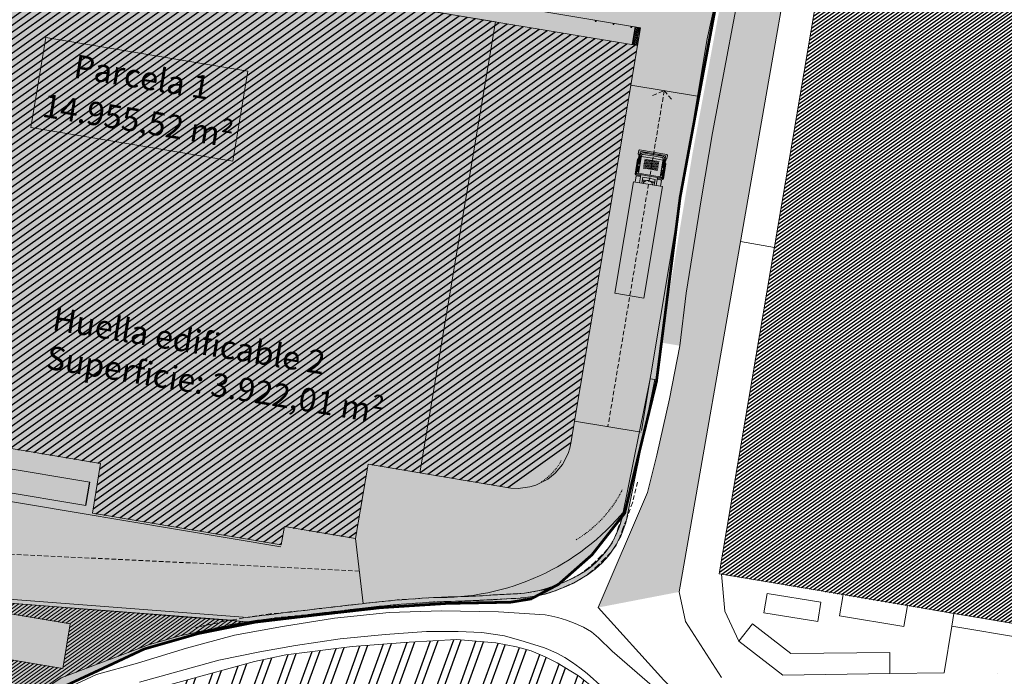
# Model space of a CAD drawing. Units: millimetres. Extents: x -45 to 705, y -31 to 714.
# Drawn here: x 318 to 427, y 458 to 531 of the extents above; entities that cross this region are included whole.
import ezdxf

# ---------------------------------------------------------------- set-up
doc = ezdxf.new("R2010")
doc.units = ezdxf.units.MM
for name, pattern in [('CONTINUA', [0]), ('RAYITAS', [0.375, 0.25, -0.125]), ('TRAZOS', [0.75, 0.5, -0.25])]:
    doc.linetypes.add(name, pattern=pattern)
doc.layers.get('0').update_dxf_attribs({"lineweight": 5})
for name, color, linetype, lineweight in [('-ORDENACION', 251, 'Continuous', 5), ('-SECCIONES', 1, 'Continuous', 13), ('-vehiculos', 252, 'Continuous', 9), ('. Pavimentos táctiles', 252, 'Continuous', 9), ('. Pavimentos-aparcamiento-ordenación', 7, 'Continuous', 9), ('.Bolardos', 251, 'Continuous', 9), ('.Edificios', 7, 'Continuous', 20), ('.Papeleras', 1, 'Continuous', 18), ('ARQUETA BOMBEO MUELLE', 251, 'CONTINUA', 13), ('BASE', 251, 'Continuous', 9), ('BASE EDIFICIO', 7, 'Continuous', 13), ('TExtoREparc', 251, 'Continuous', 5)]:
    doc.layers.add(name, color=color, linetype=linetype, lineweight=lineweight)
doc.layers.add('.arboles', color=7, linetype='Continuous', lineweight=5, true_color=0x387000)
doc.layers.add('VEGETACIÓN y ÁRBOLES', color=7, linetype='Continuous', lineweight=5, true_color=0x387000)
doc.layers.add('.Textura cultivos', color=33, linetype='Continuous')
doc.layers.add('BASE TRAMA', color=253, linetype='Continuous')
doc.styles.add('Carlos', font='txt')
pattern_1 = [(35.49837977102597, (243.2058154881541, 505.6861361817606), (-0.1843658789342824, 0.2584868907406903), [])]

# ---------------------------------------------------------------- blocks, each defined once
blk = doc.blocks.new('CUADRO')
blk.add_polyline3d([(-0.49, -0.49, 0), (-0.49, 0.5, 0), (0.5, 0.5, 0), (0.5, -0.49, 0), (-0.49, -0.49, 0)])
blk = doc.blocks.new('B18-2')
at = {"xscale": 0.01, "yscale": 0.01, "zscale": 0.01}
blk.add_blockref('CUADRO', (0, 0), dxfattribs=at)
blk = doc.blocks.new('031101P')
for p, q in [((-16.12514509781716, -1.625874125874134), (-16.12514509781716, 1.625874125874134)), ((-16.12514509781716, 1.625874125874134), (-3.590180062852127, 1.625874125874134)), ((-3.590180062852131, -1.625874125874134), (-3.590180062852127, 1.625874125874134)), ((-2.882049630531409, 1.429012148940416), (-3.590180062852127, 1.429012148940416)), ((-2.882049630531409, 0.9444999345516294), (-2.882049630531409, 1.429012148940416)), ((-2.709824042354402, 1.593558683288052), (-2.789824042354404, 1.513558683288068)), ((-2.789824042354404, 1.513558683288068), (-2.789824042354407, 1.432054611825123)), ((-0.9453122788142991, 1.513558683288068), (-2.789824042354404, 1.513558683288068)), ((-2.789824042354407, 1.432054611825123), (-2.789824042354407, 0.9475423974363366)), ((-1.025312278814301, 1.593558683288052), (-2.709824042354402, 1.593558683288052)), ((-0.8286635807617451, 1.429012148940416), (-2.674542057133149, 1.429012148940416)), ((-2.674542057133149, 0), (-2.674542057133149, 1.429012148940416)), ((-0.5650151467965223, 1.221364057059503), (-2.559260071911893, 1.221364057059503)), ((-2.559260071911893, 1.221364057059503), (-2.559260071911897, 0)), ((-2.356219658148255, 1.368756705274308), (-2.376219658148255, 1.348756705274326)), ((-2.376219658148255, 1.348756705274326), (-2.376219658148255, 1.279379274960263)), ((-2.376219658148255, 1.279379274960263), (-2.356219658148252, 1.259379274960253)), ((-1.816812866926963, 1.368756705274308), (-2.356219658148255, 1.368756705274308)), ((-2.356219658148252, 1.259379274960253), (-1.816812866926963, 1.259379274960253)), ((-1.796812866926963, 1.348756705274326), (-1.816812866926963, 1.368756705274308)), ((-1.816812866926963, 1.259379274960253), (-1.796812866926963, 1.279379274960263)), ((-1.796812866926963, 1.279379274960263), (-1.796812866926963, 1.348756705274326)), ((-1.556304387552085, 1.221364057059503), (-1.556304387552089, 1.429012148940416)), ((-1.512575573120291, 1.354225576790014), (-1.492575573120291, 1.374225576790025)), ((-1.512575573120291, 1.354225576790014), (-1.512575573120291, 1.279379274960263)), ((-1.492575573120291, 1.259379274960253), (-1.512575573120291, 1.279379274960263)), ((-0.8521816359742829, 1.374225576790025), (-1.492575573120291, 1.374225576790025)), ((-1.492575573120291, 1.259379274960253), (-0.9607525647784776, 1.259379274960253)), ((-1.025312278814301, 1.593558683288052), (-0.9453122788142991, 1.513558683288068)), ((-0.9491106501625488, 1.245744798470241), (-0.9688231602867639, 1.248375501662309)), ((-0.8853379781793471, 1.358252646645326), (-0.9682351601287955, 1.249569111375138)), ((-0.8739038841173574, 1.352532460578487), (-0.9482254955203047, 1.246709018341733)), ((-0.9453122788143027, 1.432054611825123), (-0.9453122788142991, 1.513558683288068)), ((-0.9393269578345702, 1.259379274960253), (-0.8120260965987178, 1.259379274960253)), ((-0.7009654342318292, 1.495439255256429), (-0.8947661190484162, 1.495439255256429)), ((-0.8947661190484162, 1.495439255256429), (-0.8947661190484126, 1.429012148940416)), ((-0.8081578432608971, 1.395433856079876), (-0.8853379781793471, 1.358252646645326)), ((-0.7995822727144031, 1.386853576979604), (-0.8739038841173574, 1.352532460578487)), ((-0.5650151467965223, 1.38536963190424), (-0.8180662719186529, 1.259751334053249)), ((-0.6904218067541592, 1.251888766922491), (-0.8180662719186529, 1.259751334053249)), ((-0.8084947446098205, 1.394379528823606), (-0.8006097405601338, 1.386487419247317)), ((-0.807481882026007, 1.436390981928071), (-0.6645874562477125, 1.515605688062067)), ((-0.6264435353872138, 1.437959389015816), (-0.7938652256834082, 1.34681227451162)), ((-0.6634653862883546, 1.374225576790025), (-0.7435116689195489, 1.374225576790025)), ((-0.6770780104483904, 1.465408515010182), (-0.6862771818396887, 1.47461597618252)), ((-0.6573655003241754, 1.486454140546925), (-0.6849630144980772, 1.47461597618252)), ((-0.6534229982993303, 1.47461597618252), (-0.6770780104483904, 1.465408515010182)), ((-0.6686355142832845, 1.221364057059503), (-0.6686355142832845, 0)), ((-0.6634653862883546, 1.374225576790025), (-0.6527766201170486, 1.356525268188534)), ((-0.6632580853878132, 1.336600393214781), (-0.6527766201170486, 1.356525268188534)), ((-0.6566560969394963, 1.48695683314952), (-0.5766174385055471, 1.47837655404922)), ((-0.6310821534918922, 1.469354569798327), (-0.6534229982993303, 1.47461597618252)), ((-0.5388728441403998, 1.429012148940416), (-0.642878088088704, 1.429012148940416)), ((-0.5851930090520447, 1.469796274948948), (-0.6309293853000142, 1.469796274948948)), ((-0.5752710208451823, 1.495439255256429), (-0.6213759787221136, 1.495439255256429)), ((-0.5137299211645896, 1.406874228213582), (-0.5851930090520447, 1.469796274948948)), ((-0.5766174385055471, 1.47837655404922), (-0.5051543506180955, 1.406874228213582)), ((-0.5752710208451823, 1.47702939711678), (-0.5752710208451823, 1.495439255256429)), ((-0.5752710208451823, 1.429012148940416), (-0.5752710208451823, 1.461060131240146)), ((-0.2183383822655038, 1.429012148940416), (-0.5272801228368102, 1.429012148940416)), ((-0.5049220886969188, 1.40621769318804), (-0.514121260088217, 1.40621769318804)), ((-0.4272407349735303, 1.613588230612351), (-0.5072407349735286, 1.533588230612338)), ((-0.5072407349735286, 1.429012148940416), (-0.5072407349735286, 1.533588230612338)), ((-0.4272407349735303, 1.613588230612351), (-0.0799999999999983, 1.613588230612351)), ((-0.1383383822655055, 1.349012148940432), (-0.2183383822655038, 1.429012148940416)), ((-0.1383383822655055, 0), (-0.1383383822655055, 1.349012148940432)), ((0, 1.533588230612338), (-0.0799999999999983, 1.613588230612351)), ((0, 0), (0, 1.533588230612338)), ((-2.674542057133149, 0.9444999345516294), (-3.590180062852127, 0.9444999345516294)), ((-2.928162424619916, 0.6907078222527332), (-3.590180062852127, 0.6907078222527332)), ((-3.343177571416437, 0.6907078222527332), (-3.343177571416437, 0.3919147048100911)), ((-3.343177571416437, 0.3919147048101195), (-3.343177571416437, 0.436915709953837)), ((-3.227895586195181, 0.2117688144441274), (-3.227895586195181, 0.6907078222527332)), ((-3.227895586195181, 0.4599877201628431), (-3.227895586195178, 0.211768814444099)), ((-2.928162424619913, 0), (-2.928162424619916, 0.6907078222527332)), ((-2.928162424619913, 0), (-2.928162424619916, -0.6907078222527332)), ((-2.674542057133149, 0), (-2.674542057133149, -1.429012148940444)), ((-2.559260071911893, -1.221364057059532), (-2.559260071911897, 0)), ((-1.913680954672859, 0.8060678732976783), (-1.913680954672859, 0)), ((-1.913680954672859, -0.8060678732977067), (-1.913680954672859, 0)), ((-1.813680954672858, 0.8060678732976783), (-1.813680954672858, 0)), ((-1.813680954672858, -0.8060678732977067), (-1.813680954672858, 0)), ((-1.713680954672856, 0.8060678732976783), (-1.713680954672856, 0)), ((-1.713680954672856, -0.8060678732977067), (-1.713680954672856, 0)), ((-1.613680954672859, 0.8060678732976783), (-1.613680954672855, 0)), ((-1.613680954672859, -0.8060678732977067), (-1.613680954672855, 0)), ((-1.513680954672861, 0.8060678732976783), (-1.513680954672861, 0)), ((-1.513680954672861, -0.8060678732977067), (-1.513680954672861, 0)), ((-1.413680954672859, 0.8060678732976783), (-1.413680954672859, 0)), ((-1.413680954672859, -0.8060678732977067), (-1.413680954672859, 0)), ((-1.313680954672858, 0.8060678732976783), (-1.313680954672858, 0)), ((-1.313680954672858, -0.8060678732977067), (-1.313680954672858, 0)), ((-1.21368095467286, 0.8060678732976783), (-1.213680954672856, 0)), ((-1.21368095467286, -0.8060678732977067), (-1.213680954672856, 0)), ((-1.113680954672862, 0.8060678732976783), (-1.113680954672859, 0)), ((-1.113680954672862, -0.8060678732977067), (-1.113680954672859, 0)), ((-1.013680954672861, 0.8060678732976783), (-1.013680954672861, 0)), ((-1.013680954672861, -0.8060678732977067), (-1.013680954672861, 0)), ((-0.9136809546728593, 0.8060678732976783), (-0.9136809546728593, 0)), ((-0.9136809546728593, -0.8060678732977067), (-0.9136809546728593, 0)), ((-0.6686355142832845, -1.221364057059532), (-0.6686355142832845, 0)), ((-0.4150151467965237, 0), (-0.4150151467965237, 1.071364057059498)), ((-0.4150151467965237, 0), (-0.4150151467965237, -1.071364057059526)), ((-0.2510095719517871, 0), (-0.2510095719517871, 1.071364057059498)), ((-0.2510095719517835, 1.003574422229605), (-0.182046284595053, 1.003574422229605)), ((-0.182046284595053, 0.6715656599364763), (-0.2510095719517835, 0.6715656599364763)), ((-0.2510095719517871, 0), (-0.2510095719517871, -1.071364057059526)), ((-0.182046284595053, 1.003574422229605), (-0.182046284595053, 0.6715656599364763)), ((-0.182046284595053, 0.9701469410573793), (-0.1690598690966709, 0.9571501749669551)), ((-0.1690598690966709, 0.7076148418795754), (-0.182046284595053, 0.6946180757891511)), ((-0.1690598690966709, 0.9571501749669551), (-0.1690598690966709, 0.7076148418795754)), ((-0.1383383822655055, 0), (-0.1383383822655055, -1.349012148940432)), ((0, 0), (0, -1.533588230612366)), ((-2.928162424619916, -0.6907078222527332), (-3.590180062852127, -0.6907078222527332)), ((-2.674542057133149, -0.9444999345516294), (-3.590180062852127, -0.9444999345516294)), ((-3.343177571416437, -0.6907078222527332), (-3.343177571416437, -0.3919147048101195)), ((-3.343177571416437, -0.3919147048101195), (-3.343177571416437, -0.436915709953837)), ((-3.227895586195181, -0.4599877201628431), (-3.227895586195178, -0.2117688144441274)), ((-3.227895586195181, -0.2117688144441274), (-3.227895586195181, -0.6907078222527332)), ((-2.882049630531409, -0.9444999345516294), (-2.882049630531409, -1.429012148940444)), ((-2.789824042354407, -1.432054611825123), (-2.789824042354407, -0.9475423974363366)), ((-0.182046284595053, -0.6715656599365047), (-0.2510095719517835, -0.6715656599365047)), ((-0.2510095719517835, -1.003574422229605), (-0.182046284595053, -1.003574422229605)), ((-0.182046284595053, -1.003574422229605), (-0.182046284595053, -0.6715656599365047)), ((-0.1690598690966709, -0.7076148418795754), (-0.182046284595053, -0.6946180757891511)), ((-0.182046284595053, -0.9701469410574077), (-0.1690598690966709, -0.9571501749669835)), ((-0.1690598690966709, -0.9571501749669835), (-0.1690598690966709, -0.7076148418795754)), ((-16.12514509781716, -1.625874125874134), (-3.590180062852131, -1.625874125874134)), ((-2.882049630531409, -1.429012148940444), (-3.590180062852127, -1.429012148940444)), ((-2.789824042354404, -1.513558683288068), (-2.789824042354407, -1.432054611825123)), ((-0.9453122788142991, -1.513558683288068), (-2.789824042354404, -1.513558683288068)), ((-2.709824042354402, -1.593558683288052), (-2.789824042354404, -1.513558683288068)), ((-1.025312278814301, -1.593558683288052), (-2.709824042354402, -1.593558683288052)), ((-0.8286635807617451, -1.429012148940444), (-2.674542057133149, -1.429012148940444)), ((-0.5650151467965223, -1.221364057059532), (-2.559260071911893, -1.221364057059532)), ((-2.376219658148255, -1.279379274960263), (-2.356219658148252, -1.259379274960253)), ((-2.376219658148255, -1.348756705274326), (-2.376219658148255, -1.279379274960263)), ((-2.356219658148255, -1.368756705274336), (-2.376219658148255, -1.348756705274326)), ((-2.356219658148252, -1.259379274960253), (-1.816812866926963, -1.259379274960253)), ((-1.816812866926963, -1.368756705274336), (-2.356219658148255, -1.368756705274336)), ((-1.816812866926963, -1.259379274960253), (-1.796812866926963, -1.279379274960263)), ((-1.796812866926963, -1.348756705274326), (-1.816812866926963, -1.368756705274336)), ((-1.796812866926963, -1.279379274960263), (-1.796812866926963, -1.348756705274326)), ((-1.556304387552085, -1.221364057059532), (-1.556304387552089, -1.429012148940444)), ((-1.492575573120291, -1.259379274960253), (-1.512575573120291, -1.279379274960263)), ((-1.512575573120291, -1.354225576790043), (-1.512575573120291, -1.279379274960263)), ((-1.512575573120291, -1.354225576790043), (-1.492575573120291, -1.374225576790025)), ((-1.492575573120291, -1.259379274960253), (-0.9607525647784776, -1.259379274960253)), ((-0.8521816359742829, -1.374225576790025), (-1.492575573120291, -1.374225576790025)), ((-1.025312278814301, -1.593558683288052), (-0.9453122788142991, -1.513558683288068)), ((-0.9491106501625488, -1.245744798470241), (-0.9688231602867639, -1.248375501662338)), ((-0.8853379781793471, -1.358252646645354), (-0.9682351601287955, -1.249569111375166)), ((-0.8739038841173574, -1.352532460578487), (-0.9482254955203047, -1.246709018341733)), ((-0.9453122788143027, -1.432054611825123), (-0.9453122788142991, -1.513558683288068)), ((-0.9393269578345702, -1.259379274960253), (-0.8120260965987178, -1.259379274960253)), ((-0.8947661190484162, -1.495439255256429), (-0.8947661190484126, -1.429012148940444)), ((-0.7009654342318292, -1.495439255256429), (-0.8947661190484162, -1.495439255256429)), ((-0.8081578432608971, -1.395433856079876), (-0.8853379781793471, -1.358252646645354)), ((-0.7995822727144031, -1.386853576979604), (-0.8739038841173574, -1.352532460578487)), ((-0.6904218067541592, -1.251888766922491), (-0.8180662719186529, -1.259751334053249)), ((-0.5650151467965223, -1.385369631904268), (-0.8180662719186529, -1.259751334053249)), ((-0.8084947446098205, -1.394379528823606), (-0.8006097405601338, -1.386487419247317)), ((-0.807481882026007, -1.436390981928071), (-0.6645874562477125, -1.515605688062095)), ((-0.6264435353872138, -1.437959389015816), (-0.7938652256834082, -1.346812274511649)), ((-0.6634653862883546, -1.374225576790025), (-0.7435116689195489, -1.374225576790025)), ((-0.6770780104483904, -1.465408515010182), (-0.6862771818396887, -1.47461597618252)), ((-0.6573655003241754, -1.486454140546954), (-0.6849630144980772, -1.47461597618252)), ((-0.6534229982993303, -1.47461597618252), (-0.6770780104483904, -1.465408515010182)), ((-0.6634653862883546, -1.374225576790025), (-0.6527766201170486, -1.356525268188562)), ((-0.6632580853878132, -1.336600393214781), (-0.6527766201170486, -1.356525268188562)), ((-0.6566560969394963, -1.48695683314952), (-0.5766174385055471, -1.478376554049248)), ((-0.6310821534918922, -1.469354569798327), (-0.6534229982993303, -1.47461597618252)), ((-0.5388728441403998, -1.429012148940444), (-0.642878088088704, -1.429012148940444)), ((-0.5851930090520447, -1.469796274948948), (-0.6309293853000142, -1.469796274948948)), ((-0.5752710208451823, -1.495439255256429), (-0.6213759787221136, -1.495439255256429)), ((-0.5137299211645896, -1.406874228213582), (-0.5851930090520447, -1.469796274948948)), ((-0.5766174385055471, -1.478376554049248), (-0.5051543506180955, -1.406874228213582)), ((-0.5752710208451823, -1.429012148940444), (-0.5752710208451823, -1.461060131240146)), ((-0.5752710208451823, -1.47702939711678), (-0.5752710208451823, -1.495439255256429)), ((-0.2183383822655038, -1.429012148940444), (-0.5272801228368102, -1.429012148940444)), ((-0.5049220886969188, -1.40621769318804), (-0.514121260088217, -1.40621769318804)), ((-0.5072407349735286, -1.429012148940444), (-0.5072407349735286, -1.533588230612366)), ((-0.4272407349735303, -1.613588230612351), (-0.5072407349735286, -1.533588230612366)), ((-0.4272407349735303, -1.613588230612351), (-0.0799999999999983, -1.613588230612351)), ((-0.1383383822655055, -1.349012148940432), (-0.2183383822655038, -1.429012148940444)), ((0, -1.533588230612366), (-0.0799999999999983, -1.613588230612351))]:
    blk.add_line(p, q)
for centre, radius, start, end in [((-2.271563498853919, 1.516912475620643), 0.4124538590718923, 192.3049935897055, 225.7712889785973), ((-0.803540290221374, 1.390984698915503), 0.045577041182972, 94.96124871093795, 201.5744404008311), ((-0.803540290221374, 1.390984698915503), 0.045577041182972, 211.6040957341291, 316.2549692983429), ((-0.6904218067541592, 1.101888766922485), 0.15, 52.79734815445218, 90), ((-0.6596304413290035, 1.4698485394795), 0.04602486983458858, 15.99754683791296, 96.18291839461067), ((-0.6596304413290035, 1.4698485394795), 0.04602486983458858, 316.1424487185778, 359.93493653164), ((-0.5650151467965223, 1.071364057059498), 0.3140055748447367, 0, 90), ((-0.5650151467965223, 1.071364057059498), 0.15, 0, 90), ((-3.792092767759353, -0.02232218865964342), 0.6108330847449907, 2.094274310782573, 70.69765660517908), ((-3.792092767759353, 0.02232218865964342), 0.6108330847449907, 289.3023433948209, 357.9057256892174), ((-0.5650151467965223, -1.071364057059526), 0.15, 270, 0), ((-0.5650151467965223, -1.071364057059526), 0.3140055748447367, 270, 0), ((-2.271563498853919, -1.516912475620671), 0.4124538590718923, 134.2287110214027, 167.6950064102945), ((-0.803540290221374, -1.390984698915531), 0.045577041182972, 158.425559599169, 265.0387512890621), ((-0.803540290221374, -1.390984698915531), 0.045577041182972, 43.74503070165716, 148.3959042658709), ((-0.6904218067541592, -1.101888766922485), 0.15, 270, 307.2026518455478), ((-0.6596304413290035, -1.4698485394795), 0.04602486983458858, 263.8170816053894, 344.0024531620871), ((-0.6596304413290035, -1.4698485394795), 0.04602486983458858, 0.06506346835998861, 43.85755128142224)]:
    blk.add_arc(centre, radius, start, end)
blk = doc.blocks.new('0mcami17')
at = {"color": 252}
for p, q in [((-19.79999999999927, 1.215000000003783), (-17.79999999999927, 1.215000000003783)), ((-18.60469345085585, 1.291077491325268), (-19.51861298135191, 1.291077491325268)), ((-19.51861298135191, 1.291077491325268), (-19.51861298135191, 1.215000000003783)), ((-18.60469345085585, 1.291077491325268), (-18.60469345085585, 1.215000000003783)), ((-17.79999999999927, 1.215000000003783), (-17.79999999999927, -1.214999999996508)), ((-2, 1.30000000000291), (-16.89999999999782, 1.30000000000291)), ((-16.89999999999782, 1.30000000000291), (-16.89999999999782, -1.299999999995634)), ((-20, 1.015000000006694), (-20, -1.014999999992142)), ((-19.87219554169496, 1.015000000006694), (-20, 1.015000000006694)), ((-19.82219554169569, -0.9649999999965075), (-19.82219554169569, 0.9650000000037835)), ((-19.55152529645056, 1.01154825672711), (-17.94695700340526, 1.01154825672711)), ((-19.55152529645056, -1.011548256712558), (-19.55152529645056, 1.01154825672711)), ((-19.55152529645056, 0.1787909224294708), (-17.94695700340526, 0.1787909224294708)), ((-17.94695700340526, -1.011548256712558), (-17.94695700340526, 1.01154825672711)), ((-16.89999999999782, 0.7765245147311362), (-17.79999999999927, 0.7765245147311362)), ((-19.87219554169496, -1.014999999992142), (-20, -1.014999999992142)), ((-19.55152529645056, -0.1756944089793251), (-17.94695700340526, -0.1756944089793251)), ((-17.94695700340526, -1.011548256712558), (-19.55152529645056, -1.011548256712558)), ((-16.89999999999782, -0.7765245147165842), (-17.79999999999927, -0.7765245147165842)), ((-17.79999999999927, -1.214999999996508), (-19.79999999999927, -1.214999999996508)), ((-19.51861298135191, -1.291077491310716), (-19.51861298135191, -1.214999999996508)), ((-18.60469345085585, -1.291077491310716), (-19.51861298135191, -1.291077491310716)), ((-18.60469345085585, -1.291077491310716), (-18.60469345085585, -1.214999999996508)), ((-2, -1.299999999995634), (-16.89999999999782, -1.299999999995634))]:
    blk.add_line(p, q, dxfattribs=at)
at = {"color": 252, "lineweight": 30}
blk.add_line((-2, -1.299999999995634), (-2, 1.30000000000291), dxfattribs=at)
at = {"color": 252}
for centre, radius, start, end in [((-19.79999999999927, 1.015000000006694), 0.2, 89.99999999999186, 180.0000000000082), ((-19.87219554169496, 0.9650000000037835), 0.05, 0, 89.99999999996743), ((-19.39481686376166, 1.845975104493846), 1.535085299309792, 264.1407814063331, 327.0729798529882), ((-19.79999999999927, -1.014999999992142), 0.2, 180, 270.0000000000081), ((-19.87219554169496, -0.9649999999965075), 0.05, 270.0000000000326, 359.9999999999674), ((-19.39481686376166, -1.845975104479294), 1.535085299309792, 32.92702014701182, 95.85921859366685)]:
    blk.add_arc(centre, radius, start, end, dxfattribs=at)

msp = doc.modelspace()

# ---------------------------------------------------------------- hatches: boundary and pattern name
at = {"layer": '-ORDENACION'}
h = msp.add_hatch(color=256, dxfattribs=at)
h.dxf.hatch_style = 1
h.paths.add_polyline_path([(355.8956023838309, 466.1291133931891, 0.003862346161658712), (343.1727695256801, 464.6086024882201), (305.1952560959987, 467.503461825997), (305.1319219407291, 467.1277197700093), (343.1692546017654, 464.1022358384769, -0.01398619569457226), (344.9815687627851, 464.3797595849535, 0.003113282732566833), (355.9511422182327, 465.6322000677201, -0.02188494014438452), (365.7511422182542, 466.3822000679236, 0.00967869222796961), (373.9411422183924, 466.7922000673746, 0.1089249386330935), (380.4311422184998, 469.0622000687902, 0.2017502150286737), (385.2309647345266, 475.6075917301438), (388.3099756306581, 490.9749224288125), (387.816835163695, 491.0574601769694), (384.7384368180715, 475.9220514308689, -0.2120536954785084), (380.1529582439415, 469.47843383608, -0.09714184072517243), (373.8846487851467, 467.2898198215441, -0.004968695534976826), (367.6694324568713, 466.9417677072956, 0.0240234301247834)])
at = {"layer": '. Pavimentos táctiles'}
h = msp.add_hatch(dxfattribs=at)
h.set_pattern_fill('HEX', color=256, scale=0.02, angle=-7.315275767366088e-14)
h.set_pattern_definition([(350.4983797710258, (243.2058154881541, 505.6861361817606), (0.01815586581896992, 0.1084763317151974), [0.06349999999999999, -0.127]), (110.4983797710259, (243.2058154881541, 505.6861361817606), (-0.1030211918841935, -0.03851472483066914), [0.06349999999999997, -0.1269999999999999]), (50.49837977102587, (243.2684443274549, 505.6756538877452), (-0.08486532606522354, 0.06996160688452818), [0.06349999999999999, -0.127])])
h.paths.add_polyline_path([(386.7297411219115, 529.9961277393115), (386.1379725615882, 530.0951730370944), (385.8078215689789, 528.1226111693501), (386.3995901293025, 528.0235658715673)])
at = {"layer": '.arboles', "true_color": 0x9aaf6a}
h = msp.add_hatch(dxfattribs=at)
h.set_pattern_fill('ANSI31', color=73, scale=0.1, angle=-3.657637883683044e-14)
h.set_pattern_definition(pattern_1)
h.paths.add_polyline_path([(335.7066375356459, 462.5544934007665), (339.7216375359218, 463.4194934009901), (343.1947499183565, 464.064529171731), (342.4821181434266, 464.1568905728664), (319.5963226746808, 465.977223430274), (305.1574172581661, 467.0900131031217), (305.0903847077046, 466.8768839683938), (305.0557929298262, 466.6702075581819), (310.6066375356692, 464.5544934007666), (315.0666375356319, 459.444493400897), (318.1311422182205, 454.9122000679521), (322.5566375356226, 457.9044934008597), (325.7666375356435, 459.1344934008411), (332.2266375356646, 461.5744934007852)])
h.paths.add_polyline_path([(322.7351705322379, 458.9614282864742), (315.8938111083949, 460.1064780963056), (316.7171610125432, 465.0257685733272), (323.5585204417488, 463.8807187677066)], flags=16)
at = {"layer": '.Bolardos'}
h = msp.add_hatch(color=256, dxfattribs=at)
h.dxf.hatch_style = 1
edge = h.paths.add_edge_path()
edge.add_arc((381.7761065605484, 530.7238348855009), 0.05, -7.315275767366088e-14, 360)
h = msp.add_hatch(color=256, dxfattribs=at)
h.dxf.hatch_style = 1
edge = h.paths.add_edge_path()
edge.add_arc((383.7486684282928, 530.3936838928917), 0.05, -7.315275767366088e-14, 360)
h = msp.add_hatch(color=256, dxfattribs=at)
h.dxf.hatch_style = 1
edge = h.paths.add_edge_path()
edge.add_arc((385.7212302960372, 530.0635329002823), 0.05, -7.315275767366088e-14, 360)
at = {"layer": '.Papeleras'}
h = msp.add_hatch(color=50, dxfattribs=at)
h.dxf.hatch_style = 1
h.paths.add_polyline_path([(398.7310469721874, 549.3517209350313), (399.6751422182156, 552.4942000674263), (400.250807522304, 554.6016964164934), (360.3445953870532, 561.2808661617721), (316.1351194017423, 568.6794816655952), (315.3098719635868, 563.7488539697831), (313.0868801483809, 564.1209198466162), (313.9122576293613, 569.0523245127335), (310.7029849012749, 569.5894658790236), (308.8138996780689, 569.9056452454423), (307.9885221965455, 564.974240576081), (306.9155314708331, 558.5634145075102), (243.7051436527497, 569.1430432748544), (243.7546605071412, 569.4388929344641), (223.0585673712931, 572.9028328005162), (223.6711422182002, 566.346200067382), (227.740142218218, 554.3872000675832), (229.1651422182062, 539.3122000673974), (230.4031422182184, 531.599200067408), (232.4181422181741, 522.2902000675163), (233.009142218189, 512.848200067242), (233.3611422182025, 506.6332000673933), (233.8851422181783, 501.1472000673597), (235.082142218222, 495.6852000675348), (236.0261422181815, 492.9602000674417), (237.2581422181996, 490.7472000674529), (239.158142218223, 488.534200067464), (242.1401422181828, 486.6772000676205), (245.7491422181805, 485.7322000673223), (259.7471422182006, 482.1432000676354), (276.4081422182231, 477.0552000676464), (278.1980413178411, 476.4074400158781), (292.1971422182139, 471.3412000674933), (304.9831422181751, 466.782200067602), (309.4901422182178, 465.1192000674266), (310.3791422181843, 464.1432000676352), (312.2521422182056, 462.2902000675149), (314.669904403769, 459.8641808501627), (316.9371422182033, 457.5892000676314), (318.9091422182122, 455.1182000672627), (327.9301422182203, 459.3132000675619), (331.7531422181949, 461.1062000676239), (337.763619363281, 462.8293660858828), (337.9920775124649, 462.8749827428902), (344.0731422182019, 464.0892000676314), (350.3961422181769, 464.8362000676061), (357.9431422181972, 465.6892000672589), (365.3031422181831, 466.1632000676536), (372.338142218216, 466.292200067378), (374.6081422181763, 466.6612000673259), (377.668142218174, 468.2862000673259), (381.3621422181917, 471.5482000674301), (384.9881422182392, 476.1692000672401), (386.211142218179, 481.3302000675529), (388.5081422181995, 490.7502000674784), (391.1281422181951, 511.1882000675607), (392.6851422181683, 519.5942000675283), (395.1901422181712, 533.0252000673856)])
at = {"layer": '.Textura cultivos'}
h = msp.add_hatch(dxfattribs=at)
h.set_pattern_fill('AR-SAND', color=256, scale=0.018, angle=-7.315275767366088e-14)
h.set_pattern_definition([(37.49999999999993, (64.89017159593777, 337.9373519512044), (-0.02880056332771166, 0.8809438271928162), [0, -0.6949439999999999, 0, -0.7772399999999998, 0, -0.7429499999999999]), (7.499999999999929, (64.89017159593777, 337.9373519512044), (0.8091419096484065, 1.290285181023037), [0, -0.374904, 0, -0.6263639999999999, 0, -0.24003]), (327.4999999999998, (64.32781559593778, 337.9373519512044), (1.423786266434625, 0.002586932421380361), [0, -0.2286, 0, -0.8229599999999998, 0, -1.07442]), (317.4999999999998, (64.32781559593778, 337.9373519512044), (1.374401614450135, 0.4012727818629874), [0, -0.1143, 0, -0.5394959999999998, 0, -0.6172199999999999])])
h.paths.add_polyline_path([(382.0311422181856, 465.7022000679893), (387.5211422182344, 478.4422000677472), (388.5611422182135, 482.5822000678776), (389.9611422182368, 488.8622000676726), (391.1011422181924, 494.7322000677844), (388.9977601287264, 495.0842466606165), (392.5229110617381, 516.146059176713), (397.0190640740768, 540.2725986943703), (400.4307732186108, 559.3024763370066), (400.8582288441556, 562.5334823791084), (406.9496807513068, 558.472216152321), (391.011142218225, 467.4322000679707)])
h = msp.add_hatch(dxfattribs=at)
h.set_pattern_fill('ANSI32', color=256, scale=0.25, angle=24.99999999999993)
h.set_pattern_definition([(69.99999999999993, (64.89017159593777, 337.9373519512044), (-2.237643053246443, 0.8144354662942518), []), (69.99999999999993, (65.90753154188948, 338.4117546851019), (-2.237643053246443, 0.8144354662942518), [])])
h.paths.add_polyline_path([(450.8411422182413, 441.9222000677285), (444.7911422181946, 441.4822000677843), (443.7711422182344, 441.412200067952), (442.7511422182157, 441.3822000676912), (441.731142218197, 441.3522000678961), (440.7211422181879, 441.3222000676353), (439.691142218218, 441.412200067952), (438.7111422182367, 441.6222000679147), (437.7411422182065, 441.912200067952), (436.7811422181856, 442.2322000677843), (435.8111422182134, 442.5222000678216), (434.8411422182414, 442.8122000678588), (433.871142218211, 443.0622000678588), (432.8811422182202, 443.2422000680265), (431.8911422182298, 443.3922000679334), (430.901142218239, 443.5422000678402), (429.8911422182297, 443.7222000680079), (429.5089552165377, 443.780107189441), (428.9011422182389, 443.8722000679148), (427.8711422182112, 444.0222000678216), (426.871142218211, 444.1022000678961), (425.8611422182017, 444.1022000678961), (424.8511422181923, 444.1122000676726), (423.8511422181924, 444.1522000677099), (422.8511422181924, 444.2222000680079), (421.8511422181924, 444.3022000676168), (420.8511422181924, 444.3822000676913), (419.8211422182227, 444.4922000680265), (418.8011422182041, 444.6422000679334), (417.7711422182343, 444.7622000675795), (416.7411422182064, 444.8822000676913), (415.7411422182065, 444.9522000679893), (414.7411422182065, 445.0322000675981), (413.7111422182367, 445.1522000677099), (412.6811422182087, 445.2622000675795), (411.6811422182088, 445.342200067654), (410.6711422181994, 445.342200067654), (409.6611422181901, 445.3522000678961), (408.6411422182298, 445.3222000676354), (407.6411422182297, 445.3622000676727), (406.6411422182298, 445.4022000677099), (405.6311422182204, 445.4422000677471), (404.621142218211, 445.4522000679893), (403.6111422182017, 445.4222000677285), (402.5811422182321, 445.3522000678962), (401.5611422182134, 445.2922000678403), (400.5411422181948, 445.222200068008), (397.0811422182321, 445.0122000675796), (388.4611422182367, 444.562200067859), (387.691142218218, 444.5122000675796), (387.2140186238852, 444.9233384840001), (387.2411422182064, 441.1622000679521), (387.0211422182342, 433.1922000677472), (386.9998269387131, 431.1188046970389), (386.9879618236435, 429.9646525952984), (449.3474580302379, 429.9646525952983)])
h.paths.add_polyline_path([(316.9227229003832, 434.3772797156636), (343.2869628665146, 429.9646525952985), (386.9879618236436, 429.9646525952984), (387.0211422182343, 433.1922000677473), (387.2411422182063, 441.1622000679522), (387.2140186238853, 444.9233384840002), (386.7511422182157, 445.3222000676355), (387.2111422182367, 445.3222000676355), (387.691142218218, 445.3322000678777), (387.7211422181878, 445.6422000679335), (386.3811422182205, 449.9622000677659), (385.0911422182414, 452.6622000679521), (383.6711422181994, 454.7822000675982), (381.8411422182414, 456.5922000676541), (379.8511422181923, 458.1222000679149), (377.5011422182158, 459.5722000676355), (376.1711422181995, 460.222200068008), (374.6311422182204, 460.9122000679522), (373.0011422182158, 461.3622000676727), (370.7111422182367, 461.7722000678218), (366.3411422182413, 462.1522000677101), (361.1011422181925, 461.8822000676914), (354.7711422182344, 461.3922000679335), (347.4211422181994, 460.4622000677659), (343.9811422181972, 459.7322000677845), (333.1911422182179, 456.7522000678031), (328.9711422181878, 455.7622000675797), (326.3611422182018, 454.8822000676914), (324.7811422181855, 454.0222000678218), (323.2411422182066, 452.9122000679522), (322.1411422182297, 451.9322000679708), (321.3211422182228, 450.7822000675983), (320.2611422182251, 448.4022000677101), (319.0011422182157, 443.8722000679149), (318.8111422182134, 442.9522000679893)])
at = {"layer": 'BASE TRAMA'}
h = msp.add_hatch(dxfattribs=at)
h.set_pattern_fill('ANSI31', color=256, scale=0.1, angle=-3.657637883683044e-14)
h.set_pattern_definition(pattern_1)
h.paths.add_polyline_path([(395.4511422182273, 469.4522000679893), (407.6911422182181, 541.7822000675982), (455.9411422182181, 533.6322000676912), (443.7111422182367, 461.3022000676167)])
h = msp.add_hatch(dxfattribs=at)
h.set_pattern_fill('ANSI31', color=256, scale=0.2, angle=-3.657637883683044e-14)
h.set_pattern_definition([(35.49837977102597, (243.2058154881541, 505.6861361817606), (-0.3687317578685647, 0.5169737814813805), [])])
edge = h.paths.add_edge_path()
edge.add_line((372.3637437919463, 478.9501670301936), (356.5506452050134, 481.5968227374797))
edge.add_line((356.5506452050133, 481.5968227374798), (355.1721072694534, 473.36043567278))
edge.add_line((355.1721072694535, 473.3604356727799), (347.2719964168085, 474.6827129482865))
edge.add_line((347.2719964168085, 474.6827129482865), (346.9351787951012, 472.6703539688943))
edge.add_line((346.9351787951011, 472.6703539688943), (326.0003070303384, 476.1742729809094))
edge.add_line((326.0003070303384, 476.1742729809095), (326.9185523896836, 481.6605153228596))
edge.add_line((326.9185523896836, 481.6605153228596), (308.1792839203122, 484.797327355382))
edge.add_line((308.1792839203123, 484.797327355382), (317.3476079262929, 539.5755552879773))
edge.add_line((317.3476079262929, 539.5755552879773), (351.9030219394034, 533.791957610761))
edge.add_line((351.9030219394031, 533.7919576107602), (386.398717982089, 528.0183550305466))
edge.add_line((386.3987179820891, 528.0183550305466), (379.0169746340661, 483.9144578085279))

# ---------------------------------------------------------------- linework, layer by layer
at = {"layer": '-ORDENACION', "linetype": 'TRAZOS'}
for p, q in [((389.364450236177, 523.0176404525095), (383.1296222253052, 485.7662486302989)), ((355.5925719409671, 469.7516443678314), (308.6670466204174, 472.0126402244162))]:
    msp.add_line(p, q, dxfattribs=at)
at = {"layer": '-ORDENACION'}
msp.add_line((385.6653635329094, 523.6367628064529), (393.0635369394446, 522.3985180985667), dxfattribs=at)
for points in [[(394.1268481261145, 528.7580615169998), (398.7249186463439, 549.7875375156884)], [(394.1268481261145, 528.7580615169999), (386.8606576253605, 485.3445609487153)]]:
    msp.add_lwpolyline(points, dxfattribs=at)
at = {"layer": '-ORDENACION', "linetype": 'TRAZOS'}
for points in [[(388.0777814219001, 522.4791594128542), (389.3644502361774, 523.0176404525093), (390.1859216613298, 522.044025260061)], [(385.9261405509038, 479.7127512039763), (385.3718398469225, 477.4670698650328), (384.704255631166, 475.6213958559705), (384.3127525357137, 474.6576959298139), (383.9865395642425, 473.7087127396983), (383.5978810731046, 472.8666193423008), (383.0589580249814, 472.1267419390527), (382.366369692814, 471.4245343234537), (381.6562370547632, 470.7144016859269), (380.9332583155207, 470.0589009619465), (380.1529582439413, 469.4784338360799), (379.3322546338619, 468.9878983440025), (378.4406098964115, 468.6002267201578), (377.5223614817094, 468.1954075254647), (376.5803669496397, 467.8421595756112), (376.0849440805339, 467.6678441239668), (373.8846487851422, 467.2898198215438), (367.6694324568686, 466.9417677072955), (363.7859471094287, 466.821659913115), (359.767264908967, 466.5403521590082), (355.8956023839143, 466.1291133931986), (350.3562276626777, 465.4791867568305), (345.7174828541771, 464.9982801674082), (341.3802208166177, 464.3341054700463), (337.8157666663481, 463.5609703448749), (337.4535169164607, 463.4833453980422)], [(386.4115717546971, 479.5929323973281), (385.8509706305065, 477.3217256784586), (385.1711422180248, 475.4422000668159), (384.7811422180691, 474.4822000682501), (384.4511422182856, 473.5222000682873), (384.0311422170213, 472.6122000653444), (383.4411422171121, 471.8022000676168), (382.7211422185952, 471.0722000681011), (382.0011422183321, 470.3522000683619), (381.2511422179248, 469.6722000672629), (380.4311422184999, 469.0622000687903), (379.561142218912, 468.5422000678403), (378.6411422178223, 468.1422000683991), (377.7111422199247, 467.7322000682501), (376.7511422108817, 467.3722000646552), (376.2111422097967, 467.1822000665737), (373.9411422183927, 466.7922000673747), (367.691142218218, 466.4422000677472), (363.8111422183298, 466.3222000681011), (359.8111422182717, 466.0422000673747), (355.9511422179946, 465.6322000676913), (350.4111422183065, 464.9822000677845), (345.7811422183601, 464.5022000678031), (341.4711422179549, 463.8422000671885), (337.9211422190143, 463.0722000685668), (337.5582814613896, 462.9944441912843)]]:
    msp.add_lwpolyline(points, dxfattribs=at)
at = {"layer": '-ORDENACION'}
msp.add_lwpolyline([(305.1952560959987, 467.503461825997), (305.1952560959987, 467.503461825997), (343.1727695256803, 464.60860248822, -0.003862346161683975), (355.8956023839143, 466.1291133931985, -0.02402343012460713), (367.6694324568685, 466.9417677072955, 0.004968695534975303), (373.8846487851422, 467.2898198215438, 0.09714184072523478), (380.1529582439413, 469.4784338360799, 0.2120115302268279), (384.7381233857338, 475.9205103936117), (387.816835163695, 491.0574601769694), (388.3099756306581, 490.9749224288125), (385.2309647345266, 475.6075917301438, -0.2017502150286704), (380.4311422184998, 469.0622000687903, -0.1089249386330915), (373.9411422183926, 466.7922000673746, -0.009678692227946711), (365.7511422182739, 466.3822000679241, 0.02188494014496224), (355.9511422179945, 465.6322000676913, -0.003113282732441461), (344.9815687629887, 464.3797595849754, 0.01398619569613352), (343.1692546017654, 464.1022358384769), (305.1319219407291, 467.1277197700093)], format="xyb", dxfattribs=at)
at = {"layer": '-SECCIONES', "color": 7}
msp.add_line((401.5711422182228, 505.6172000677937), (397.8158586869884, 506.2750721134029), dxfattribs=at)
at = {"layer": '-SECCIONES'}
msp.add_line((387.8168351636951, 491.0574601769694), (388.3099756306581, 490.9749224288125), dxfattribs=at)
at = {"layer": '-SECCIONES', "color": 252, "linetype": 'TRAZOS', "ltscale": 0.005, "const_width": 0.3}
msp.add_lwpolyline([(318.9091422182122, 455.1182000672627), (327.9301422182201, 459.3132000675607), (331.753142218195, 461.1062000676241), (337.7636193632809, 462.8293660858828), (337.9920775124649, 462.8749827428903), (344.0731422182018, 464.0892000676315), (350.3961422181769, 464.8362000676054), (357.9431422181973, 465.6892000672589), (365.3031422181833, 466.1632000676537), (372.3381422182159, 466.2922000673781), (374.6081422181763, 466.6612000673259), (377.6681422181741, 468.286200067326), (381.3621422181917, 471.5482000674302), (384.9881422182392, 476.1692000672402), (386.2111422181791, 481.3302000675531), (388.5081422181996, 490.7502000674787), (391.1281422181951, 511.1882000675606), (392.6851422181668, 519.5942000675195), (395.1901422181713, 533.0252000673855)], dxfattribs=at)
at = {"layer": '. Pavimentos táctiles'}
msp.add_line((386.1379725615882, 530.0951730370946), (385.8078215689789, 528.12261116935), dxfattribs=at)
at = {"layer": '. Pavimentos-aparcamiento-ordenación'}
for p, q in [((317.6786310661151, 541.5533279967418), (386.7297411219116, 529.9961277393115)), ((386.7297411219116, 529.9961277393118), (386.3995901293025, 528.0235658715673)), ((379.4305355220407, 486.385370984229), (386.8276425260943, 485.1473047619422)), ((355.1721072694535, 473.3604356727799), (356.0130366124806, 466.1428530628828))]:
    msp.add_line(p, q, dxfattribs=at)
at = {"layer": '. Pavimentos-aparcamiento-ordenación', "color": 251, "lineweight": 9}
msp.add_lwpolyline([(322.7351705322379, 458.9614282864744), (315.8938111083949, 460.1064780963058), (316.7171610125432, 465.0257685733273), (323.5585204417488, 463.8807187677066)], close=True, dxfattribs=at)
at = {"layer": '.Bolardos'}
for centre in [(381.7761065605484, 530.7238348855009), (383.7486684282928, 530.3936838928917), (385.7212302960372, 530.0635329002823)]:
    msp.add_circle(centre, 0.05, dxfattribs=at)
at = {"layer": '.Edificios'}
for points in [[(308.1792839203123, 484.797327355382), (326.9186136618343, 481.6608814056982), (326.0003046937285, 476.1742590203622), (346.9351691095671, 472.670296101461), (347.2719927609426, 474.68269110586), (355.1721072694535, 473.3604356727799), (356.5506452050134, 481.5968227374798), (362.2908002571055, 480.6360833461488), (362.2908017485225, 480.6360922569573), (366.4622595429727, 505.5594114728285), (366.4622595429728, 505.5594114728284), (370.6620853270764, 530.6522216667909), (351.9030219394031, 533.7919576107602), (351.9030219394034, 533.7919576107608), (317.3476079262929, 539.5755552879774)], [(372.3637437919463, 478.9501670301936), (356.5506452050133, 481.5968227374798), (355.1721072694535, 473.3604356727799), (347.2719964168085, 474.6827129482865), (346.9351787951011, 472.6703539688943), (326.0003070303384, 476.1742729809095), (326.9185523896836, 481.6605153228596), (308.1792839203123, 484.797327355382), (317.3476079262929, 539.5755552879773), (351.9030219394035, 533.791957610761), (351.9030219394031, 533.7919576107602), (386.3987179820891, 528.0183550305466), (379.0169746340661, 483.9144578085279)], [(346.8959715141347, 472.4361011903061), (307.2217692377172, 479.0764390558645), (316.7500346279018, 536.0052182967954)], [(351.9030219394031, 533.7919576107602), (386.3987179820891, 528.0183550305466), (379.0169746340661, 483.9144578085279), (378.897312776813, 483.3612396293244), (378.7063315276372, 482.7692435746791), (378.0912031259728, 481.5761281760395), (377.2918159915299, 480.612741441627), (376.4716744313287, 479.9423492793795), (375.1496989998482, 479.2661326422041), (374.4896422481162, 479.0682235469031), (373.1688273054013, 478.9053137641907), (372.3637437919463, 478.9501670301936), (356.5506466964648, 481.596831648297), (355.1720740242018, 473.3604187828632), (351.2220464829056, 474.0215527533734), (347.2719927609429, 474.6826911058603), (346.9351787951011, 472.6703539688943), (326.0003046937285, 476.1742590203622), (326.9185523896836, 481.6605153228596)]]:
    msp.add_lwpolyline(points, dxfattribs=at)
at = {"layer": 'ARQUETA BOMBEO MUELLE', "linetype": 'RAYITAS', "ltscale": 0.01}
for radius in [6, 13.5]:
    msp.add_arc((372.6363428340644, 484.7748233472975), radius, 301.1127285661354, 333.4349488229205, dxfattribs=at)
at = {"layer": 'BASE'}
for points in [[(405.7331730937581, 551.4689066923044), (391.011142218225, 467.4322000679707), (391.7211422181878, 464.1522000677099), (395.7211422181879, 457.9322000679707)], [(429.5089552165377, 449.7472069084376), (406.7011422182275, 451.252200067803), (404.7311422181971, 451.2122000677658), (399.9211422181994, 451.9922000680266), (392.7711422182343, 454.0722000676354), (389.3111422182135, 457.6522000677099), (382.0311422181856, 465.7022000679893), (387.5211422182344, 478.4422000677472), (388.5611422182135, 482.5822000678776), (389.9611422182368, 488.8622000676726), (391.1011422181924, 494.7322000677844), (391.8111422182134, 500.5722000676354), (393.5011422182158, 511.1322000676913), (394.7311422181973, 518.3322000678776), (398.5311422181856, 538.562200067859), (399.7811422181856, 545.1722000677286), (399.1511422182391, 545.6522000677098)], [(397.6511422182391, 461.9922000680265), (396.0711422182227, 465.3022000676168), (395.7111422182367, 469.4022000677099)], [(392.4811422181971, 453.1622000679521), (383.5911422182413, 460.8722000679148), (382.0811422182321, 462.3622000676727), (381.3111422182135, 463.0122000675796), (380.4111422181901, 463.5122000675796), (379.4911422182065, 463.9322000679707), (378.5411422181946, 464.2922000678403), (377.5711422182228, 464.6122000676727), (376.5911422182414, 464.8322000678775), (376.1711422181995, 464.8922000679335), (371.0011422182157, 465.2322000677844), (364.6811422182088, 465.3322000678776), (358.8911422182297, 465.1422000679335), (352.8211422182228, 464.5422000678403), (347.0711422182228, 463.6022000678962), (341.7511422182157, 462.6322000676914), (336.4211422181994, 461.2122000677659), (330.9911422182064, 459.5422000678404), (326.4711422181878, 458.2622000675796), (323.191142218218, 456.7522000678031)], [(382.5611422182134, 456.8422000676541), (380.8411422182414, 458.3922000679334), (380.0311422181854, 459.0222000678217), (379.2111422182367, 459.6122000676727), (378.3611422182017, 460.1722000677286), (377.4511422182275, 460.6322000676913), (376.5411422181949, 461.0522000676168), (376.1011422181925, 461.222200068008), (373.8311422182321, 461.9522000679893), (371.6611422181902, 462.5722000676354), (369.1511422182391, 462.9222000677286), (366.5311422181854, 463.062200067859), (363.0311422181856, 463.0422000678403), (358.4511422182273, 462.722200068008), (353.4511422182273, 462.222200068008), (348.5111422182251, 461.5122000675796), (344.5711422182227, 460.7822000675982), (340.0111422182251, 459.8522000678963), (331.2311422181971, 457.4322000679708)], [(333.191142218218, 456.7522000678031), (343.9811422181972, 459.7322000677844), (347.4211422181995, 460.4622000677659), (354.7711422182343, 461.3922000679335), (361.1011422181925, 461.8822000676913), (366.3411422182414, 462.1522000677099), (370.7111422182367, 461.7722000678217), (373.0011422182158, 461.3622000676727), (374.6311422182203, 460.9122000679521), (376.1711422181995, 460.222200068008), (377.5011422182158, 459.5722000676354), (379.8511422181924, 458.1222000679148), (381.8411422182414, 456.592200067654)]]:
    msp.add_lwpolyline(points, dxfattribs=at)
at = {"layer": 'BASE EDIFICIO'}
for points in [[(432.0811422182321, 463.2622000675795), (443.7111422182367, 461.3022000676167), (455.9411422182181, 533.6322000676912), (430.7111422182369, 537.8922000679333), (429.5089552165377, 538.094837747289), (412.2011422182275, 541.0122000675794), (407.6911422182181, 541.7822000675982), (395.4511422182273, 469.4522000679893), (395.7111422182367, 469.4022000677099), (409.1811422182088, 467.1322000676913), (416.3111422182134, 465.9222000677285), (421.4711422181878, 465.0522000676168), (429.4111422181901, 463.7122000677658), (429.5089552165376, 463.695714730959)], [(406.7311422181972, 466.2822000675981), (400.7811422181854, 467.2622000675796), (400.4211422181995, 465.1322000676913), (406.3711422182112, 464.1422000679335), (406.7311422181972, 466.2822000675981)], [(409.1811422182088, 467.1322000676913), (408.7811422181854, 464.7722000678216), (415.9211422181995, 463.592200067654), (416.3111422182134, 465.9222000677285)], [(421.4711422181878, 465.0522000676168), (421.2311422181971, 463.6322000676913), (429.1611422181901, 462.2922000678403)], [(397.6511422182391, 461.9922000680265), (402.5111422182251, 458.2222000680079), (414.3811422182205, 458.3822000676913), (414.3511422181925, 460.7322000677844), (403.3911422182297, 460.6022000678961), (399.1311422182204, 463.8922000679334), (397.6511422182391, 461.9922000680265)], [(414.3811422182205, 458.3822000676913), (420.371142218211, 458.4722000680079), (421.2311422181971, 463.6322000676913)]]:
    msp.add_lwpolyline(points, dxfattribs=at)
at = {"layer": 'TExtoREparc'}
msp.add_lwpolyline([(343.2291876103866, 525.1768368969593), (320.8410884879476, 528.9239706466144), (319.1698434858739, 518.9387389297721), (341.5579426083129, 515.191605180117)], close=True, dxfattribs=at)
at = {"layer": 'VEGETACIÓN y ÁRBOLES'}
msp.add_lwpolyline([(305.1574172581662, 467.0900131031217), (341.4057161340548, 464.2963988031587), (343.1947499183565, 464.064529171731), (339.7216375359218, 463.4194934009901), (335.7066375356459, 462.5544934007665), (332.2266375356646, 461.5744934007852), (325.7666375356436, 459.1344934008411), (322.5566375356226, 457.9044934008597), (318.1311422182205, 454.9122000679521), (315.0666375356319, 459.444493400897), (310.6066375356692, 464.5544934007666), (305.0286370463439, 466.6805580708012), (305.1574172581661, 467.0900131031218)], close=True, dxfattribs=at)
msp.add_arc((364.5300591032832, 493.2833960567695), 26.47219640293923, 268.3892498937449, 320.7777664325134, dxfattribs=at)

# ---------------------------------------------------------------- block references
at = {"layer": '-vehiculos'}
for name, p, rotation in [('031101P', (388.1501153278775, 516.1803456736136), 80.4983797710261), ('0mcami17', (327.4687881324978, 477.9815178777783), 350.498379771026)]:
    msp.add_blockref(name, p, dxfattribs=dict(at, rotation=rotation))
at = {"layer": 'BASE EDIFICIO'}
msp.add_blockref('B18-2', (426.3311422182321, 458.3522000678961), dxfattribs=at)
msp.add_blockref('B18-2', (426.3311422182321, 458.3522000678961), dxfattribs=at)

# ---------------------------------------------------------------- texts
at = {"layer": 'TExtoREparc', "char_height": 2.6, "attachment_point": 1, "rotation": 350.6620536856135, "style": 'Carlos'}
for s, width, insert in [('{\\fCentury Gothic|b1|i0|c0|p34;Parcela 1}', 17.81561602054417, (324.2366743336141, 527.0407166172557)), ('14.955,52 m²', 50.6470825604215, (320.7568232077409, 522.7035425085364)), ('Huella edificable 2\\PSuperficie: 3.922,01 m²', 50.6470825604215, (321.8736542600346, 499.0501355530084))]:
    msp.add_mtext_dynamic_manual_height_columns(s, width=width, gutter_width=12.5, heights=[0], dxfattribs=dict(at, insert=insert))

doc.saveas('drawing.dxf')
